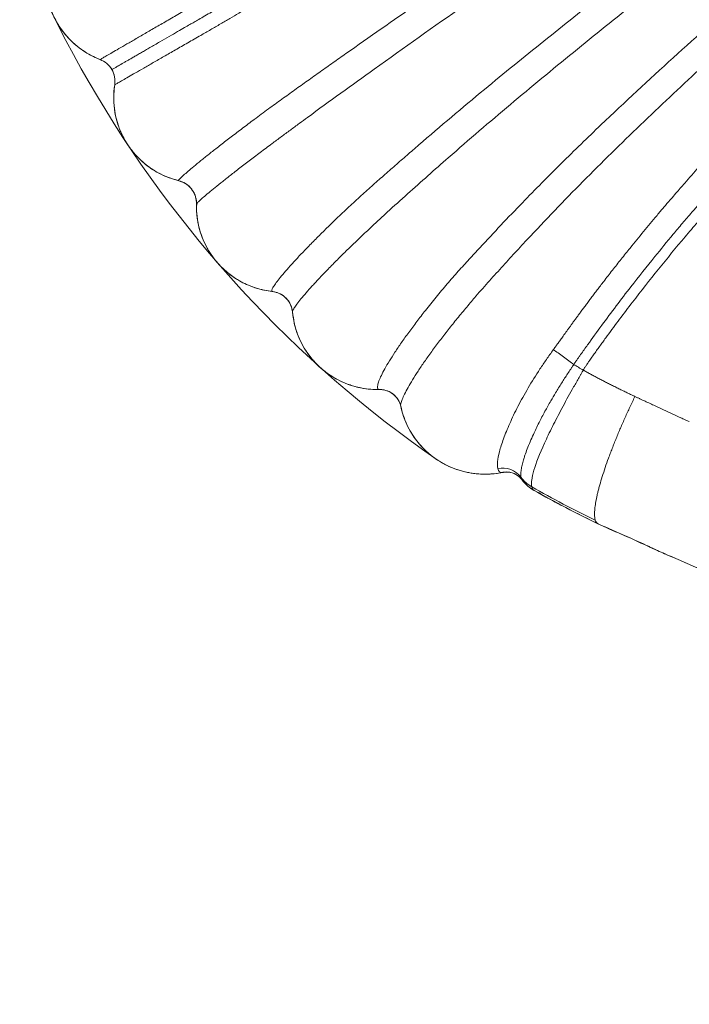
# Model space of a CAD drawing. Units: millimetres. Extents: x 150625 to 171885, y -7996 to 10818.
# Drawn here: x 156960 to 157241, y -350 to 64 of the extents above; entities that cross this region are included whole.
import ezdxf

# ---------------------------------------------------------------- set-up
doc = ezdxf.new("R2010")
doc.units = ezdxf.units.MM
doc.header["$LTSCALE"] = 30
doc.linetypes.add('ACAD_ISO03W100', pattern=[30, 12, -18])
for name, color, linetype, lineweight in [('InterSystem-description', 7, 'Continuous', 13), ('InterSystem-dimension', 7, 'Continuous', 5), ('InterSystem-drawing', 7, 'Continuous', 9)]:
    doc.layers.add(name, color=color, linetype=linetype, lineweight=lineweight)
doc.styles.add('arial', font='arial.ttf')
doc.dimstyles.new('IS_1-50(mm)', dxfattribs={"dimtxt": 100, "dimasz": 100, "dimexe": 10, "dimexo": 50, "dimgap": 10, "dimtad": 1, "dimdec": 0, "dimrnd": 10, "dimzin": 0, "dimtxsty": 'arial', "dimcen": 100, "dimclrd": 256, "dimclre": 256, "dimclrt": 256, "dimadec": 1, "dimazin": 0, "dimtfac": 1, "dimtdec": 0, "dimtmove": 0, "dimatfit": 3, "dimfxl": 1, "dimtolj": 1, "dimtzin": 0, "dimlwd": -1, "dimlwe": -1, "dimarcsym": 0})

# ---------------------------------------------------------------- blocks, each defined once
blk = doc.blocks.new('*D1')
at = {"layer": 'Defpoints', "color": 0, "transparency": 16777216}
for p in [(165508.59, 4023.42), (154989.11, 37.36), (165508.59, -2443.9)]:
    blk.add_point(p, dxfattribs=at)
at = {"layer": 'InterSystem-dimension', "transparency": 16777216}
for p, q in [((154989.11, 87.36), (154989.11, 4033.42)), ((165508.59, -2393.9), (165508.59, 4033.42)), ((155089.11, 4023.42), (165408.59, 4023.42))]:
    blk.add_line(p, q, dxfattribs=at)
for points in [[(155089.11, 4040.09), (155089.11, 4006.76), (154989.11, 4023.42)], [(165408.59, 4040.09), (165408.59, 4006.76), (165508.59, 4023.42)]]:
    blk.add_solid(points, dxfattribs=at)
at = {"layer": 'InterSystem-dimension', "transparency": 16777216, "insert": (160248.85, 4084.48), "char_height": 100, "attachment_point": 5, "style": 'arial'}
blk.add_mtext('\\A1;10520', dxfattribs=at)
blk = doc.blocks.new('*D2')
at = {"layer": 'Defpoints', "color": 0, "transparency": 16777216}
for p in [(161663.14, 3465.5), (154393.53, -4443.9), (163508.59, -4443.9)]:
    blk.add_point(p, dxfattribs=at)
at = {"layer": 'InterSystem-dimension', "transparency": 16777216}
for p, q in [((161613.14, 3465.5), (154383.53, 3465.5)), ((154393.53, 3365.5), (154393.53, -4343.9)), ((163458.59, -4443.9), (154383.53, -4443.9))]:
    blk.add_line(p, q, dxfattribs=at)
for points in [[(154376.86, 3365.5), (154410.19, 3365.5), (154393.53, 3465.5)], [(154376.86, -4343.9), (154410.19, -4343.9), (154393.53, -4443.9)]]:
    blk.add_solid(points, dxfattribs=at)
at = {"layer": 'InterSystem-dimension', "transparency": 16777216, "insert": (154332.47, -489.2), "char_height": 100, "attachment_point": 5, "rotation": 90, "style": 'arial'}
blk.add_mtext('\\A1;7910', dxfattribs=at)
blk = doc.blocks.new('*D3')
at = {"layer": 'Defpoints', "color": 0, "transparency": 16777216}
for p in [(156926.44, 234.73), (163683.03, -2014.97), (163683.03, -5060.38)]:
    blk.add_point(p, dxfattribs=at)
at = {"layer": 'InterSystem-dimension', "transparency": 16777216}
for p, q in [((156926.44, 184.73), (156926.44, -5070.38)), ((163683.03, -2064.97), (163683.03, -5070.38)), ((157026.44, -5060.38), (163583.03, -5060.38))]:
    blk.add_line(p, q, dxfattribs=at)
for points in [[(157026.44, -5043.71), (157026.44, -5077.05), (156926.44, -5060.38)], [(163583.03, -5043.71), (163583.03, -5077.05), (163683.03, -5060.38)]]:
    blk.add_solid(points, dxfattribs=at)
at = {"layer": 'InterSystem-dimension', "transparency": 16777216, "insert": (160304.74, -4999.32), "char_height": 100, "attachment_point": 5, "style": 'arial'}
blk.add_mtext('\\A1;6760', dxfattribs=at)

msp = doc.modelspace()

# ---------------------------------------------------------------- linework, layer by layer
at = {"layer": 'InterSystem-description', "linetype": 'ACAD_ISO03W100', "ltscale": 0.3}
msp.add_arc((156989.11, 37.36), 2000, 114.56897, 306.04721, dxfattribs=at)
at = {"layer": 'InterSystem-drawing', "linetype": 'Continuous', "lineweight": 15}
for p, q in [((157026.84, -3.84), (157026.8, -3.84)), ((157066.24, -50.44), (157066.18, -50.44)), ((157111.3, -91.68), (157111.22, -91.67)), ((157164.51, -126.51), (157162.96, -126.61)), ((157171.25, -129.85), (157170.65, -128.71))]:
    msp.add_line(p, q, dxfattribs=at)
at = {"layer": 'InterSystem-drawing'}
msp.add_arc((157414.99, 283.24), 491.76, 184.592, 235.4079, dxfattribs=at)
at = {"layer": 'InterSystem-drawing', "linetype": 'Continuous', "lineweight": 15}
msp.add_arc((157162.68, -134.76), 10.01, 37.1921, 100.6495, dxfattribs=at)
for points, knots in [([(157875.76, 551.69), (157868.73, 547.63), (157854.66, 539.53), (157833, 527.07), (157810.78, 514.3), (157788.05, 501.25), (157764.99, 488.02), (157741.63, 474.63), (157718.01, 461.09), (157694.03, 447.35), (157668.61, 432.8), (157641.74, 417.41), (157613.39, 401.18), (157584.73, 384.77), (157555.79, 368.22), (157526.59, 351.52), (157497.18, 334.71), (157467.58, 317.8), (157437.84, 300.81), (157407.93, 283.74), (157377.85, 266.56), (157347.73, 249.38), (157317.58, 232.18), (157287.42, 214.98), (157257.24, 197.78), (157227.06, 180.58), (157186.8, 157.63), (157136.46, 128.94), (157086.14, 100.22), (157054.66, 82.27), (157042.03, 75.04), (157038.05, 72.76), (157033.9, 70.4), (157029.29, 67.72), (157024.29, 64.83), (157019.11, 61.83), (157014.26, 59.02), (157009.81, 56.43), (157005.8, 54.11), (157002.3, 52.08), (156999.34, 50.36), (156996.97, 48.98), (156995.21, 47.95), (156994.13, 47.32), (156993.66, 47.05), (156993.75, 47.1), (156993.77, 47.11)], [0, 0, 0, 0, 0.028317, 0.056571, 0.084826, 0.113081, 0.141336, 0.169088, 0.19684, 0.224592, 0.252345, 0.283884, 0.315425, 0.346967, 0.378509, 0.41005, 0.441589, 0.473125, 0.504657, 0.536155, 0.567734, 0.599373, 0.63101, 0.662646, 0.69428, 0.725914, 0.757546, 0.820809, 0.884075, 0.91568, 0.919614, 0.923812, 0.928171, 0.932708, 0.93873, 0.94475, 0.950764, 0.956759, 0.962747, 0.968736, 0.974714, 0.980688, 0.98666, 0.992622, 0.998579, 1, 1, 1, 1]), ([(156998.73, 42.91), (156998.71, 42.9), (156998.65, 42.87), (156999.15, 43.15), (157000.18, 43.75), (157001.82, 44.7), (157003.63, 45.74), (157005.28, 46.69), (157006.55, 47.43), (157007.94, 48.23), (157009.44, 49.09), (157011.06, 50.03), (157012.79, 51.03), (157015.32, 52.49), (157018.6, 54.39), (157022.54, 56.66), (157026.03, 58.67), (157028.95, 60.36), (157031.26, 61.69), (157033.27, 62.85), (157035.34, 64.05), (157037.81, 65.48), (157040.73, 67.16), (157044.24, 69.19), (157048.39, 71.58), (157053.23, 74.38), (157058.66, 77.51), (157065.13, 81.24), (157071.63, 85), (157077.97, 88.66), (157083.51, 91.86), (157089.01, 95.04), (157094.5, 98.2), (157107.73, 105.84), (157128.48, 117.82), (157155.53, 133.44), (157180.95, 148.12), (157205.04, 162.02), (157229.12, 175.92), (157256.21, 191.56), (157286.43, 209.02), (157319.87, 228.32), (157349.91, 245.67), (157376.45, 260.99), (157398.44, 273.68), (157413.6, 282.44), (157421.88, 287.22), (157424.16, 288.54), (157426.45, 289.86), (157428.74, 291.18), (157431.03, 292.5), (157433.32, 293.82), (157439.26, 297.25), (157449.18, 302.98), (157463.4, 311.19), (157478.63, 319.98), (157494.85, 329.34), (157512.04, 339.27), (157530.2, 349.75), (157547.72, 359.87), (157564.47, 369.54), (157580.33, 378.7), (157596.71, 388.15), (157612.87, 397.48), (157628.77, 406.67), (157640.06, 413.18), (157647.32, 417.37), (157650.44, 419.17), (157653.57, 420.98), (157656.71, 422.8), (157659.87, 424.62), (157663.04, 426.45), (157666.23, 428.29), (157676.17, 434.03), (157692.78, 443.62), (157715.79, 456.91), (157733.89, 467.35), (157747.24, 475.06), (157756.74, 480.55), (157766.86, 486.39), (157777.48, 492.52), (157787.75, 498.45), (157799.2, 505.06), (157811.64, 512.24), (157824.85, 519.87), (157837.1, 526.94), (157848.41, 533.47), (157858.8, 539.47), (157868.31, 544.96), (157874.4, 548.48), (157877.32, 550.17)], [0, 0, 0, 0, 0.003303, 0.008529, 0.013907, 0.019437, 0.025113, 0.027594, 0.0301, 0.032633, 0.035198, 0.03779, 0.040406, 0.043054, 0.048699, 0.053585, 0.057693, 0.061029, 0.063562, 0.06543, 0.067628, 0.07032, 0.073366, 0.076898, 0.081387, 0.086463, 0.092182, 0.098525, 0.106857, 0.112706, 0.118527, 0.124321, 0.130087, 0.135826, 0.166096, 0.195573, 0.221224, 0.246345, 0.271647, 0.297271, 0.331936, 0.367175, 0.402986, 0.426934, 0.451126, 0.472559, 0.474977, 0.477398, 0.479822, 0.482248, 0.484676, 0.487107, 0.489539, 0.503564, 0.518709, 0.534963, 0.552325, 0.5708, 0.590386, 0.611083, 0.627776, 0.645128, 0.663139, 0.681809, 0.69878, 0.716261, 0.719755, 0.723268, 0.726802, 0.730355, 0.733928, 0.73752, 0.741133, 0.744765, 0.771446, 0.798125, 0.824804, 0.835286, 0.845767, 0.858895, 0.87192, 0.884515, 0.896678, 0.914461, 0.931234, 0.946998, 0.961751, 0.975498, 0.988247, 1, 1, 1, 1]), ([(157877.86, 548.05), (157870.83, 543.99), (157856.78, 535.86), (157835.16, 523.33), (157813, 510.47), (157790.33, 497.31), (157767.34, 483.95), (157744.06, 470.42), (157720.53, 456.73), (157696.64, 442.84), (157671.32, 428.1), (157644.56, 412.53), (157616.33, 396.09), (157587.79, 379.47), (157558.98, 362.68), (157529.93, 345.75), (157500.66, 328.68), (157471.22, 311.5), (157441.63, 294.24), (157411.89, 276.87), (157381.97, 259.41), (157352.03, 241.92), (157322.06, 224.41), (157292.09, 206.89), (157262.11, 189.35), (157232.12, 171.82), (157192.12, 148.43), (157142.1, 119.17), (157092.06, 89.95), (157060.78, 71.67), (157048.2, 64.34), (157044.24, 62.03), (157040.12, 59.62), (157035.49, 56.97), (157030.49, 54.09), (157025.3, 51.1), (157020.44, 48.31), (157015.98, 45.75), (157011.97, 43.44), (157008.45, 41.42), (157005.48, 39.72), (157003.11, 38.36), (157001.33, 37.34), (157000.25, 36.72), (156999.77, 36.45), (156999.87, 36.51), (156999.89, 36.52)], [0, 0, 0, 0, 0.028316, 0.056569, 0.084823, 0.113077, 0.141331, 0.169082, 0.196833, 0.224584, 0.252336, 0.283874, 0.315413, 0.346954, 0.378495, 0.410035, 0.441573, 0.473107, 0.504638, 0.536136, 0.567713, 0.599351, 0.630987, 0.662622, 0.694255, 0.725887, 0.757519, 0.820779, 0.884043, 0.915646, 0.919581, 0.923778, 0.928137, 0.932674, 0.938696, 0.944716, 0.95073, 0.956724, 0.962712, 0.9687, 0.974679, 0.980653, 0.986624, 0.992586, 0.998543, 1, 1, 1, 1]), ([(157026.8, -3.84), (157026.75, -3.85), (157026.56, -3.88), (157026.85, -3.46), (157027.67, -2.6), (157029.12, -1.26), (157031.13, 0.48), (157033.7, 2.63), (157036.79, 5.15), (157040.37, 8), (157044.37, 11.14), (157048.77, 14.53), (157053.49, 18.13), (157058.72, 22.06), (157064.26, 26.22), (157070.04, 30.34), (157075.49, 34.31), (157080.88, 38.13), (157086.26, 41.97), (157091.64, 45.79), (157105.11, 55.31), (157134.53, 75.86), (157178.34, 105.57), (157228.42, 138.78), (157268.98, 165.03), (157301.77, 185.9), (157326.69, 201.58), (157351.68, 217.13), (157376.73, 232.56), (157401.83, 247.83), (157426.95, 262.98), (157453.46, 278.85), (157481.41, 295.42), (157510.77, 312.66), (157540.02, 329.65), (157569.15, 346.36), (157598.11, 362.79), (157626.88, 378.89), (157655.42, 394.65), (157682.7, 409.55), (157708.65, 423.69), (157733.28, 437.13), (157757.46, 450.46), (157781.15, 463.72), (157804.13, 476.89), (157826.38, 489.95), (157847.89, 502.86), (157868.78, 515.65), (157882.28, 524.1), (157889.03, 528.33)], [0, 0, 0, 0, 0.002055, 0.008006, 0.013968, 0.019931, 0.025898, 0.031878, 0.03786, 0.043847, 0.04984, 0.055843, 0.061849, 0.067859, 0.074771, 0.081163, 0.087187, 0.093194, 0.0992, 0.105201, 0.111203, 0.144212, 0.203133, 0.255732, 0.308329, 0.335162, 0.361996, 0.388827, 0.415658, 0.442494, 0.46924, 0.495953, 0.527461, 0.558974, 0.59049, 0.622007, 0.653524, 0.685041, 0.716557, 0.748064, 0.776288, 0.804503, 0.832713, 0.860919, 0.889121, 0.916823, 0.944526, 0.972231, 1, 1, 1, 1]), ([(157891.08, 524.41), (157884.2, 520.09), (157870.46, 511.46), (157849.2, 498.35), (157827.3, 485.1), (157804.79, 471.76), (157781.81, 458.46), (157758.44, 445.2), (157734.74, 431.95), (157710.63, 418.58), (157685.07, 404.43), (157658.08, 389.44), (157629.68, 373.49), (157601.07, 357.19), (157572.28, 340.55), (157543.33, 323.61), (157514.26, 306.39), (157485.09, 288.92), (157455.86, 271.21), (157426.56, 253.28), (157397.17, 235.13), (157367.85, 216.78), (157338.62, 198.23), (157309.5, 179.5), (157280.49, 160.58), (157251.58, 141.48), (157219.6, 120.05), (157184.59, 96.19), (157146.6, 69.88), (157116.73, 48.73), (157094.89, 32.94), (157084.37, 25.31), (157077.32, 20.12), (157073.62, 17.38), (157069.78, 14.55), (157065.52, 11.38), (157060.95, 7.96), (157056.24, 4.39), (157051.86, 1.03), (157047.86, -2.08), (157044.29, -4.9), (157041.21, -7.39), (157038.65, -9.51), (157036.63, -11.24), (157035.21, -12.54), (157034.36, -13.41), (157034.28, -13.62), (157034.24, -13.72)], [0, 0, 0, 0, 0.028396, 0.056729, 0.085068, 0.113409, 0.141752, 0.169584, 0.197412, 0.225236, 0.253057, 0.284666, 0.31627, 0.347872, 0.379473, 0.411074, 0.442674, 0.474271, 0.505862, 0.537421, 0.569058, 0.600754, 0.632444, 0.664132, 0.695819, 0.727502, 0.759185, 0.801424, 0.843659, 0.88587, 0.9017, 0.91751, 0.921453, 0.925715, 0.930122, 0.934655, 0.940688, 0.946711, 0.952721, 0.958724, 0.964721, 0.970715, 0.976704, 0.982689, 0.988674, 0.994651, 1, 1, 1, 1]), ([(157066.18, -50.44), (157066.08, -50.44), (157065.77, -50.46), (157065.8, -49.94), (157066.27, -48.9), (157067.32, -47.32), (157068.88, -45.26), (157070.95, -42.74), (157073.52, -39.8), (157076.54, -36.49), (157079.98, -32.87), (157083.79, -28.96), (157087.91, -24.85), (157092.52, -20.36), (157097.47, -15.61), (157102.76, -10.82), (157107.8, -6.2), (157112.82, -1.82), (157117.76, 2.54), (157122.71, 6.85), (157135.11, 17.61), (157154.17, 33.75), (157180.19, 54.88), (157212.05, 80.11), (157251, 109.91), (157289.81, 138.27), (157321.37, 160.6), (157345.45, 177.25), (157369.69, 193.66), (157394.08, 209.81), (157418.59, 225.69), (157443.19, 241.34), (157469.22, 257.63), (157496.73, 274.55), (157525.71, 292), (157554.67, 309.06), (157583.58, 325.7), (157612.42, 341.88), (157641.13, 357.58), (157669.71, 372.76), (157697.07, 386.96), (157723.11, 400.41), (157747.8, 413.2), (157771.99, 426), (157795.62, 438.88), (157818.43, 451.9), (157840.4, 465.05), (157861.54, 478.28), (157881.97, 491.56), (157895.12, 500.46), (157901.7, 504.91)], [0, 0, 0, 0, 0.002725, 0.008683, 0.014646, 0.020614, 0.026593, 0.032587, 0.038571, 0.044563, 0.050561, 0.056555, 0.062546, 0.068539, 0.075403, 0.081919, 0.088115, 0.094183, 0.10018, 0.106182, 0.112184, 0.145204, 0.174665, 0.204115, 0.25669, 0.309258, 0.336074, 0.362892, 0.389704, 0.416516, 0.443318, 0.47004, 0.496729, 0.528202, 0.559682, 0.591163, 0.622645, 0.654127, 0.685607, 0.717085, 0.748548, 0.776727, 0.804894, 0.833049, 0.861197, 0.889338, 0.916983, 0.944628, 0.972281, 1, 1, 1, 1]), ([(157903.58, 500.86), (157896.88, 496.31), (157883.49, 487.22), (157862.66, 473.61), (157841.12, 460.05), (157818.86, 446.61), (157796.02, 433.47), (157772.68, 420.59), (157748.96, 407.87), (157724.78, 395.14), (157699.15, 381.68), (157672.09, 367.39), (157643.69, 352.04), (157615.16, 336.15), (157586.53, 319.78), (157557.84, 302.95), (157529.1, 285.68), (157500.35, 268.01), (157472.62, 250.6), (157445.91, 233.51), (157420.18, 216.76), (157394.56, 199.75), (157369.12, 182.43), (157341.23, 163.02), (157311.02, 141.39), (157278.55, 117.44), (157248.04, 94.18), (157219.41, 71.72), (157192.61, 50.16), (157166.09, 28.26), (157145.8, 10.83), (157131.47, -1.8), (157122.93, -9.45), (157115.75, -15.87), (157109.96, -21.26), (157105.4, -25.51), (157100.86, -29.84), (157096.48, -34.09), (157092.38, -38.17), (157088.6, -42.03), (157085.19, -45.62), (157082.19, -48.89), (157079.63, -51.79), (157077.57, -54.28), (157076.01, -56.31), (157075.01, -57.83), (157074.54, -58.76), (157074.61, -58.98), (157074.63, -59.06)], [0, 0, 0, 0, 0.028481, 0.056901, 0.085331, 0.113763, 0.142199, 0.170118, 0.198029, 0.225929, 0.253821, 0.285502, 0.317169, 0.348834, 0.3805, 0.412165, 0.443827, 0.475487, 0.507142, 0.535477, 0.563857, 0.592309, 0.620759, 0.649208, 0.686457, 0.723699, 0.76094, 0.792669, 0.824397, 0.856115, 0.887806, 0.898369, 0.908933, 0.919529, 0.924971, 0.930853, 0.936887, 0.942921, 0.948942, 0.954957, 0.960973, 0.96699, 0.973004, 0.979024, 0.985053, 0.991056, 0.997064, 1, 1, 1, 1]), ([(157111.22, -91.67), (157111.03, -91.68), (157110.54, -91.71), (157110.24, -91.11), (157110.3, -89.93), (157110.83, -88.19), (157111.84, -85.9), (157113.31, -83.08), (157115.23, -79.8), (157117.57, -76.11), (157120.3, -72.07), (157123.38, -67.75), (157126.76, -63.2), (157130.62, -58.22), (157134.87, -52.9), (157139.57, -47.38), (157144.14, -42.03), (157148.81, -37), (157157.68, -27.3), (157170.52, -13.76), (157187.51, 3.46), (157208.57, 23.85), (157234.46, 47.97), (157264.7, 74.75), (157294.76, 100.15), (157324.57, 124.2), (157354.84, 147.63), (157383.41, 168.76), (157410.08, 187.79), (157434.78, 204.81), (157459.61, 221.47), (157484.67, 237.84), (157509.96, 253.94), (157535.47, 269.74), (157561.04, 285.11), (157586.64, 300.03), (157612.1, 314.39), (157637.39, 328.16), (157662.48, 341.34), (157687.5, 353.98), (157712.51, 366.24), (157737.37, 378.33), (157761.98, 390.38), (157786.06, 402.53), (157809.49, 414.92), (157832.04, 427.7), (157853.64, 440.86), (157874.34, 454.3), (157894.27, 467.98), (157907.03, 477.29), (157913.43, 481.94)], [0, 0, 0, 0, 0.003673, 0.009628, 0.015584, 0.021574, 0.027544, 0.033542, 0.039533, 0.045518, 0.051508, 0.057483, 0.063448, 0.06941, 0.076356, 0.083057, 0.089653, 0.095894, 0.102006, 0.12603, 0.147484, 0.16892, 0.207154, 0.245385, 0.280754, 0.316125, 0.351488, 0.386842, 0.414622, 0.442375, 0.470051, 0.497697, 0.525855, 0.554019, 0.582185, 0.610353, 0.63852, 0.666183, 0.693844, 0.721499, 0.749137, 0.77726, 0.805367, 0.833456, 0.861533, 0.8896, 0.917176, 0.944752, 0.972341, 1, 1, 1, 1]), ([(157915.14, 477.74), (157909.71, 473.77), (157898.87, 465.84), (157882.09, 454.15), (157864.78, 442.54), (157846.89, 431.21), (157828.46, 420.08), (157808.32, 408.68), (157786.45, 396.98), (157762.82, 384.9), (157738.72, 372.91), (157714.12, 360.73), (157689.11, 348.24), (157663.81, 335.22), (157638.46, 321.63), (157613.08, 307.51), (157587.84, 292.97), (157562.77, 278.04), (157537.89, 262.76), (157513.08, 247.07), (157488.2, 230.89), (157463.25, 214.24), (157438.25, 197.1), (157413.42, 179.59), (157388.86, 161.62), (157362.07, 141.39), (157333.23, 118.65), (157302.45, 93.31), (157273.77, 68.52), (157247.09, 44.42), (157222.32, 21.15), (157198.03, -2.61), (157180.35, -20.95), (157168.81, -33.4), (157163.09, -39.66), (157157.37, -46.01), (157152.22, -51.78), (157147.75, -57.13), (157143.8, -61.86), (157139.99, -66.64), (157136.37, -71.31), (157133.03, -75.8), (157129.99, -80.07), (157127.29, -84.06), (157124.98, -87.71), (157123.07, -90.96), (157121.61, -93.75), (157120.59, -96.03), (157120.11, -97.69), (157119.96, -98.6), (157120.1, -98.81), (157120.1, -98.81)], [0, 0, 0, 0, 0.023824, 0.047593, 0.071366, 0.095143, 0.118926, 0.14271, 0.170727, 0.198732, 0.22672, 0.254693, 0.283155, 0.3116, 0.340039, 0.368479, 0.396919, 0.424851, 0.45278, 0.480705, 0.508625, 0.537032, 0.565475, 0.593982, 0.622503, 0.651019, 0.688351, 0.725674, 0.762996, 0.794786, 0.826576, 0.858352, 0.890084, 0.898016, 0.905946, 0.913887, 0.921961, 0.927626, 0.933563, 0.939575, 0.945581, 0.951584, 0.957594, 0.963612, 0.969639, 0.975688, 0.981743, 0.9878, 0.993845, 0.999885, 1, 1, 1, 1]), ([(157184.2, -75.02), (157184.21, -75.01), (157184.25, -74.96), (157184.32, -74.86), (157184.43, -74.7), (157184.59, -74.49), (157184.78, -74.23), (157185.01, -73.91), (157185.28, -73.53), (157185.57, -73.12), (157185.91, -72.67), (157186.29, -72.15), (157186.73, -71.53), (157187.23, -70.83), (157187.77, -70.05), (157188.37, -69.22), (157189, -68.33), (157189.68, -67.38), (157190.41, -66.38), (157191.18, -65.31), (157191.99, -64.19), (157192.85, -63), (157193.76, -61.76), (157194.71, -60.47), (157195.71, -59.11), (157196.75, -57.7), (157197.84, -56.23), (157198.98, -54.7), (157200.17, -53.12), (157201.41, -51.48), (157202.69, -49.79), (157204.03, -48.04), (157206.14, -45.29), (157209.04, -41.55), (157212.73, -36.88), (157217.07, -31.45), (157222.08, -25.3), (157226.37, -20.16), (157229.24, -16.76), (157230.63, -15.12), (157232.08, -13.42), (157233.77, -11.46), (157236.26, -8.58), (157240.16, -4.1), (157245.32, 1.77), (157250.15, 7.19), (157254.15, 11.6), (157258.16, 15.99), (157263.45, 21.7), (157268.26, 26.82), (157272.35, 31.14), (157276.68, 35.69), (157282.12, 41.32), (157290.45, 49.79), (157298.37, 57.66), (157306.88, 65.96), (157315.42, 74.19), (157324.41, 82.65), (157333.77, 91.25), (157340.41, 97.26), (157348.69, 104.64), (157356.81, 111.77), (157368.01, 121.41), (157376.53, 128.58), (157385.55, 136.03), (157394.75, 143.53), (157404.98, 151.68), (157414.64, 159.23), (157421.03, 164.15), (157428.1, 169.54), (157436.27, 175.68), (157444.08, 181.44), (157451.25, 186.68), (157456.18, 190.22), (157461, 193.65), (157468.24, 198.77), (157475.26, 203.69), (157482.53, 208.74), (157486.46, 211.45), (157490.34, 214.12), (157501.9, 222.03), (157519.94, 234.11), (157543.91, 249.52), (157564.26, 262.17), (157580.95, 272.25), (157593.97, 279.91), (157603.29, 285.28), (157608.89, 288.47), (157611.39, 289.88), (157612.01, 290.24)], [0, 0, 0, 0, 0.000102, 0.000323, 0.000661, 0.001116, 0.001688, 0.002378, 0.003189, 0.0041, 0.005037, 0.006145, 0.007494, 0.00902, 0.010681, 0.012467, 0.014381, 0.016425, 0.018597, 0.0209, 0.023331, 0.025891, 0.028581, 0.031399, 0.034347, 0.037423, 0.040628, 0.043962, 0.047425, 0.051017, 0.054739, 0.058589, 0.062568, 0.072997, 0.083425, 0.09385, 0.109485, 0.125113, 0.129023, 0.132927, 0.136394, 0.140741, 0.146558, 0.156369, 0.171985, 0.18763, 0.19452, 0.203265, 0.218905, 0.235418, 0.240214, 0.250169, 0.268477, 0.28137, 0.31263, 0.327237, 0.343844, 0.375054, 0.392183, 0.410729, 0.422203, 0.450577, 0.467568, 0.499998, 0.509233, 0.529179, 0.562511, 0.57813, 0.593744, 0.605032, 0.624967, 0.647605, 0.656188, 0.671797, 0.679603, 0.687408, 0.718637, 0.724929, 0.734257, 0.74391, 0.749884, 0.808575, 0.85937, 0.902305, 0.937436, 0.964776, 0.984323, 0.996068, 1, 1, 1, 1]), ([(157192.8, -81.23), (157193.04, -80.87), (157193.51, -80.17), (157194.23, -79.13), (157194.95, -78.09), (157196.41, -76.02), (157199.59, -71.54), (157206.54, -61.96), (157215.92, -49.56), (157226, -36.85), (157233.29, -27.99), (157238.5, -21.8), (157243.32, -16.15), (157247.95, -10.8), (157252.4, -5.73), (157255.72, -2), (157259.42, 2.14), (157263.94, 7.14), (157269.69, 13.41), (157276.25, 20.45), (157282.05, 26.58), (157286.72, 31.45), (157291.41, 36.3), (157297.66, 42.67), (157305.5, 50.5), (157313.75, 58.6), (157321.37, 65.95), (157328.35, 72.58), (157334.09, 77.95), (157340.46, 83.83), (157347.94, 90.63), (157357.15, 98.87), (157367.84, 108.22), (157377.72, 116.67), (157386.62, 124.12), (157393.58, 129.87), (157402.71, 137.31), (157414.86, 147.01), (157428.82, 157.84), (157439.39, 165.83), (157445.82, 170.61), (157449.36, 173.24), (157452.92, 175.85), (157456.48, 178.46), (157460.06, 181.05), (157464.84, 184.5), (157470.67, 188.66), (157477.86, 193.76), (157485.06, 198.81), (157492.43, 203.92), (157501.19, 209.93), (157513.24, 218.09), (157532.58, 230.92), (157557.78, 247.03), (157582.25, 261.94), (157599.45, 272.03), (157608.07, 276.99), (157612.39, 279.45), (157614.55, 280.67), (157615.64, 281.28), (157616.18, 281.59), (157616.45, 281.74), (157616.6, 281.83), (157616.68, 281.87), (157616.72, 281.89)], [0, 0, 0, 0, 0.002308, 0.004476, 0.006714, 0.008951, 0.017901, 0.035798, 0.071589, 0.100193, 0.121631, 0.132348, 0.143064, 0.160924, 0.169854, 0.178784, 0.187348, 0.199262, 0.214514, 0.232394, 0.250262, 0.259203, 0.268144, 0.286026, 0.306458, 0.326896, 0.347302, 0.362598, 0.377928, 0.388977, 0.408561, 0.431541, 0.454525, 0.483903, 0.500496, 0.516148, 0.531776, 0.563048, 0.598661, 0.625585, 0.633419, 0.641223, 0.649001, 0.656863, 0.664684, 0.672506, 0.688152, 0.702777, 0.719419, 0.735045, 0.75063, 0.77617, 0.812949, 0.875212, 0.937525, 0.968736, 0.984361, 0.992178, 0.996089, 0.998044, 0.999022, 0.999511, 0.999756, 1, 1, 1, 1]), ([(157196.8, -83.59), (157196.89, -83.44), (157197.07, -83.13), (157197.35, -82.67), (157197.65, -82.19), (157198.04, -81.58), (157198.55, -80.81), (157199.38, -79.59), (157200.24, -78.38), (157201.09, -77.18), (157201.95, -75.99), (157203.02, -74.49), (157204.31, -72.7), (157205.6, -70.92), (157208.18, -67.38), (157212.12, -62.06), (157219.23, -52.68), (157228.34, -41.1), (157237.55, -29.91), (157244.97, -21.16), (157250.6, -14.64), (157256.54, -7.87), (157262.5, -1.22), (157268.56, 5.45), (157274.27, 11.63), (157280.38, 18.16), (157286.39, 24.49), (157292.69, 31.02), (157298.79, 37.25), (157305.05, 43.54), (157313.31, 51.7), (157323.9, 61.94), (157340.99, 78), (157362.94, 97.75), (157385.4, 116.83), (157403.73, 131.78), (157417.62, 142.81), (157431.38, 153.44), (157441.71, 161.21), (157448.63, 166.33), (157452.16, 168.93), (157455.7, 171.52), (157459.41, 174.23), (157462.95, 176.83), (157466.63, 179.51), (157470.01, 181.96), (157474.92, 185.49), (157480.75, 189.62), (157487.93, 194.64), (157494.96, 199.49), (157504.58, 206.04), (157514.22, 212.51), (157522.64, 218.07), (157527.47, 221.24), (157534.76, 226), (157545.71, 233.04), (157557.08, 240.2), (157565.22, 245.24), (157570.18, 248.29), (157575.13, 251.31), (157580.07, 254.3), (157584.99, 257.25), (157589.89, 260.16), (157594.77, 263.04), (157599.64, 265.89), (157604.49, 268.7), (157609.32, 271.48), (157614.14, 274.23), (157617.34, 276.03), (157618.94, 276.93)], [0, 0, 0, 0, 0.000937, 0.0019, 0.002892, 0.00391, 0.00578, 0.00782, 0.011732, 0.013688, 0.015644, 0.019552, 0.023462, 0.027375, 0.031289, 0.046749, 0.062576, 0.093938, 0.12514, 0.139725, 0.155009, 0.170994, 0.18768, 0.202564, 0.218953, 0.232526, 0.250224, 0.2654, 0.280874, 0.296647, 0.312718, 0.342729, 0.375175, 0.437706, 0.500187, 0.532352, 0.563908, 0.59485, 0.625171, 0.632982, 0.640792, 0.648602, 0.656413, 0.66534, 0.672035, 0.680709, 0.687658, 0.704384, 0.718929, 0.734572, 0.750213, 0.781468, 0.797082, 0.804597, 0.812689, 0.844164, 0.875079, 0.885724, 0.896328, 0.906889, 0.917407, 0.927883, 0.938315, 0.948705, 0.959051, 0.969353, 0.979613, 0.989828, 1, 1, 1, 1]), ([(156993.78, 47.12), (156992.81, 47.49), (156990.55, 48.37), (156987.34, 50.23), (156984.26, 52.43), (156981.51, 54.86), (156979.18, 57.37), (156977.27, 59.88), (156975.67, 62.36), (156974.13, 65.23), (156972.61, 68.93), (156971.46, 73.08), (156970.82, 77.51), (156970.71, 82.03), (156971.13, 86.49), (156971.93, 89.33), (156972.28, 90.59)], [0, 0, 0, 0, 0.058007, 0.136594, 0.207471, 0.270568, 0.342275, 0.39965, 0.447593, 0.507877, 0.582949, 0.672662, 0.749428, 0.834015, 0.926306, 1, 1, 1, 1]), ([(156998.7, 42.84), (156998.02, 43.78), (156996.72, 45.62), (156994.7, 46.6), (156993.72, 47.08)], [0, 0, 0, 0, 0.5145777, 1, 1, 1, 1]), ([(156999.84, 36.49), (156999.91, 37.58), (157000.07, 39.82), (156999.13, 41.86), (156998.65, 42.92)], [0, 0, 0, 0, 0.485422, 1, 1, 1, 1]), ([(157026.79, -3.85), (157025.76, -3.59), (157023.37, -3), (157019.92, -1.54), (157016.58, 0.26), (157013.55, 2.33), (157010.92, 4.53), (157008.71, 6.78), (157006.82, 9.05), (157004.93, 11.7), (157002.96, 15.18), (157001.31, 19.14), (157000.11, 23.45), (156999.45, 27.92), (156999.29, 32.37), (156999.73, 35.25), (156999.91, 36.51)], [0, 0, 0, 0, 0.059936, 0.138562, 0.209555, 0.272779, 0.344724, 0.402236, 0.450161, 0.510279, 0.585151, 0.674578, 0.751183, 0.835736, 0.928093, 1, 1, 1, 1]), ([(157034.22, -13.78), (157034.15, -12.69), (157034.01, -10.46), (157032.38, -7.41), (157029.89, -5), (157027.79, -4.26), (157026.77, -3.9)], [0, 0, 0, 0, 0.2431023, 0.5000229, 0.756929, 1, 1, 1, 1]), ([(157034.24, -13.72), (157034.23, -13.74), (157034.21, -13.77), (157034.23, -13.77), (157034.24, -13.77)], [0, 0, 0, 0, 0.674926, 1, 1, 1, 1]), ([(157066.18, -50.45), (157065.06, -50.32), (157062.55, -50.02), (157058.89, -49), (157055.36, -47.63), (157052.09, -45.96), (157049.21, -44.11), (157046.74, -42.15), (157044.58, -40.15), (157042.39, -37.77), (157040.01, -34.58), (157037.88, -30.88), (157036.15, -26.78), (157034.93, -22.44), (157034.2, -18.01), (157034.26, -15.05), (157034.29, -13.72)], [0, 0, 0, 0, 0.062971, 0.141203, 0.211966, 0.27504, 0.346807, 0.404093, 0.451674, 0.511215, 0.585308, 0.673833, 0.749739, 0.833637, 0.925444, 1, 1, 1, 1]), ([(157074.56, -59.12), (157074.37, -58.09), (157073.97, -55.99), (157072.01, -53.2), (157069.27, -51.17), (157067.2, -50.72), (157066.18, -50.5)], [0, 0, 0, 0, 0.2447942, 0.5001226, 0.7553923, 1, 1, 1, 1]), ([(157111.22, -91.7), (157109.99, -91.71), (157107.51, -91.72), (157104.07, -91.24), (157101.14, -90.59), (157098.07, -89.65), (157094.64, -88.25), (157091.1, -86.27), (157087.83, -83.94), (157084.65, -81.12), (157081.61, -77.61), (157078.93, -73.52), (157076.79, -69.01), (157075.19, -64.11), (157074.81, -60.68), (157074.63, -59.06)], [0, 0, 0, 0, 0.068031, 0.137772, 0.193255, 0.235357, 0.315851, 0.398259, 0.459819, 0.538066, 0.63323, 0.715816, 0.807871, 0.909437, 1, 1, 1, 1]), ([(157160.83, -124.92), (157160.5, -123.46), (157160.74, -121.09), (157162.01, -116.23), (157162.58, -114.43), (157164.01, -110.48), (157164.88, -108.33), (157166.91, -103.74), (157168.06, -101.34), (157170.63, -96.36), (157172.07, -93.74), (157175.17, -88.45), (157176.84, -85.76), (157179.04, -82.43), (157179.48, -81.78), (157180.37, -80.46), (157180.84, -79.78), (157182.25, -77.74), (157183.21, -76.39), (157184.2, -75.02)], [0, 0, 0, 0, 0.25, 0.25, 0.375, 0.375, 0.5, 0.5, 0.625, 0.625, 0.75, 0.75, 0.875, 0.875, 0.90625, 0.90625, 0.9375, 0.9375, 1, 1, 1, 1]), ([(157192.8, -81.23), (157192.19, -80.75), (157191.5, -80.22), (157190.04, -79.12), (157189.27, -78.54), (157187.71, -77.42), (157186.94, -76.88), (157185.48, -75.87), (157184.8, -75.42), (157184.2, -75.02)], [0, 0, 0, 0, 0.25, 0.25, 0.5, 0.5, 0.75, 0.75, 1, 1, 1, 1]), ([(157170.65, -128.71), (157170.64, -128.66), (157170.62, -128.55), (157170.6, -128.39), (157170.57, -128.22), (157170.56, -128.04), (157170.55, -127.86), (157170.54, -127.67), (157170.53, -127.38), (157170.55, -126.82), (157170.64, -125.74), (157170.93, -124.08), (157171.37, -122.33), (157171.84, -120.76), (157172.37, -119.1), (157173.22, -116.74), (157174.41, -113.79), (157176.03, -110.12), (157178.08, -105.85), (157180.57, -101.09), (157182.94, -96.86), (157185.3, -92.87), (157187.66, -89.05), (157189.8, -85.74), (157191.29, -83.49), (157192.04, -82.36), (157192.42, -81.8), (157192.61, -81.52), (157192.72, -81.35), (157192.77, -81.27), (157192.8, -81.23)], [0, 0, 0, 0, 0.008994, 0.017964, 0.026929, 0.035888, 0.04484, 0.053787, 0.06273, 0.084891, 0.125148, 0.188782, 0.250512, 0.275772, 0.312807, 0.375003, 0.439115, 0.50029, 0.593321, 0.676242, 0.749995, 0.807173, 0.874676, 0.937182, 0.968543, 0.984259, 0.992126, 0.996062, 0.998031, 1, 1, 1, 1]), ([(157196.8, -83.59), (157196.11, -83.19), (157195.43, -82.79), (157194.09, -82), (157193.43, -81.61), (157192.8, -81.23)], [0, 0, 0, 0, 0.5, 0.5, 1, 1, 1, 1]), ([(157196.8, -83.59), (157196.76, -83.65), (157196.7, -83.76), (157196.6, -83.93), (157196.46, -84.19), (157196.12, -84.78), (157195.83, -85.28), (157195.25, -86.3), (157194.86, -86.97), (157193.71, -88.99), (157192.95, -90.33), (157190.68, -94.37), (157189.19, -97.07), (157186.39, -102.32), (157185.08, -104.85), (157182.64, -109.73), (157181.51, -112.09), (157178.46, -118.78), (157176.96, -122.57), (157175.57, -127.29), (157175.27, -128.65), (157175.05, -130.39), (157175.02, -130.92), (157175.03, -131.64), (157175.04, -131.86), (157175.07, -132.18), (157175.08, -132.29), (157175.11, -132.43), (157175.12, -132.48), (157175.13, -132.56), (157175.14, -132.58), (157175.15, -132.63), (157175.15, -132.66), (157175.16, -132.67)], [0, 0, 0, 0, 0.003906, 0.003906, 0.007812, 0.015625, 0.03125, 0.03125, 0.0625, 0.0625, 0.125, 0.125, 0.25, 0.25, 0.375, 0.375, 0.5, 0.5, 0.75, 0.75, 0.875, 0.875, 0.9375, 0.9375, 0.96875, 0.96875, 0.984375, 0.984375, 0.992188, 0.992188, 0.996094, 0.996094, 1, 1, 1, 1]), ([(157218.52, -94.67), (157217.9, -94.38), (157216.68, -93.8), (157214.86, -92.92), (157213.07, -92.05), (157211.31, -91.18), (157209.58, -90.32), (157207.88, -89.46), (157206.21, -88.6), (157204.57, -87.75), (157202.96, -86.91), (157201.38, -86.07), (157199.83, -85.24), (157198.3, -84.42), (157197.3, -83.87), (157196.8, -83.59)], [0, 0, 0, 0, 0.084054, 0.16692, 0.248599, 0.32909, 0.408393, 0.486507, 0.563432, 0.639168, 0.713714, 0.787071, 0.859238, 0.930214, 1, 1, 1, 1]), ([(157120.1, -98.82), (157119.89, -98.08), (157119.43, -96.51), (157117.94, -94.53), (157116.25, -93.17), (157114.7, -92.35), (157112.98, -91.82), (157111.83, -91.76), (157111.25, -91.74)], [0, 0, 0, 0, 0.208024, 0.447348, 0.578167, 0.714893, 0.856051, 1, 1, 1, 1]), ([(157201.85, -146.7), (157201.85, -146.7), (157201.83, -146.65), (157201.79, -146.49), (157201.72, -146.21), (157201.63, -145.73), (157201.53, -144.78), (157201.53, -143.18), (157201.75, -140.87), (157202.12, -138.65), (157202.53, -136.71), (157202.88, -135.17), (157203.28, -133.57), (157203.89, -131.34), (157204.41, -129.57), (157205.17, -127.14), (157205.99, -124.62), (157207.15, -121.33), (157208.16, -118.61), (157208.95, -116.53), (157209.78, -114.42), (157210.64, -112.28), (157211.53, -110.12), (157212.76, -107.22), (157214.37, -103.54), (157216.06, -99.85), (157217.45, -96.89), (157218.16, -95.41), (157218.52, -94.67)], [-0.0000001, -0.0000001, -0.0000001, -0.0000001, 0.000012, 0.0039386, 0.0117916, 0.0196446, 0.0353507, 0.0667628, 0.0981749, 0.129587, 0.1452931, 0.1609991, 0.1767052, 0.1924113, 0.2238234, 0.2238234, 0.2552355, 0.2866476, 0.3023537, 0.3180597, 0.3337658, 0.3494718, 0.3651779, 0.3808839, 0.4122961, 0.4437082, 0.4594142, 0.4751203, 0.4751203, 0.4751203, 0.4751203]), ([(157227.02, -98.63), (157226.31, -98.3), (157224.89, -97.64), (157222.77, -96.65), (157221, -95.83), (157219.58, -95.17), (157218.87, -94.84), (157218.52, -94.67)], [0, 0, 0, 0, 0.250343, 0.499993, 0.749998, 0.874992, 1, 1, 1, 1]), ([(157163.04, -126.57), (157161.83, -126.79), (157159.45, -127.22), (157156.06, -127.39), (157153.13, -127.3), (157150.73, -127.05), (157148.63, -126.72), (157145.91, -126.12), (157142.38, -125.02), (157138.27, -123.15), (157134.5, -120.82), (157131.29, -118.25), (157128.54, -115.52), (157126.26, -112.71), (157124.27, -109.7), (157122.53, -106.37), (157121.04, -102.7), (157120.43, -100.07), (157120.13, -98.8)], [0, 0, 0, 0, 0.064743, 0.127744, 0.180147, 0.221375, 0.256136, 0.292267, 0.368849, 0.450813, 0.529698, 0.601979, 0.667542, 0.733583, 0.791813, 0.85767, 0.931167, 1, 1, 1, 1]), ([(157241.37, -105.25), (157241.03, -105.09), (157240.43, -104.82), (157239.23, -104.27), (157237.18, -103.33), (157234.17, -101.95), (157230.59, -100.29), (157228.2, -99.18), (157227.02, -98.63)], [0, 0, 0, 0, 0.071429, 0.125, 0.25, 0.500002, 0.753632, 1, 1, 1, 1]), ([(157171.21, -129.93), (157170.81, -129.43), (157170, -128.43), (157168.29, -127.28), (157166.37, -126.53), (157165.12, -126.46), (157164.49, -126.42)], [0, 0, 0, 0, 0.245877, 0.4959779, 0.7481418, 1, 1, 1, 1]), ([(157175.99, -134.13), (157175.09, -133.55), (157173.27, -132.39), (157171.88, -130.72), (157171.18, -129.88)], [0, 0, 0, 0, 0.495116, 1, 1, 1, 1]), ([(157176, -134.12), (157175.96, -134.1), (157175.74, -133.96), (157175.42, -133.55), (157175.24, -132.96), (157175.16, -132.67)], [0, 0, 0, 0, 0.082153, 0.548437, 1, 1, 1, 1]), ([(157176.31, -134.28), (157176.24, -134.26), (157176.13, -134.22), (157176.04, -134.15), (157176, -134.12)], [0, 0, 0, 0, 0.59559, 1, 1, 1, 1]), ([(157203.19, -148.28), (157196.68, -145.11), (157187.61, -140.69), (157178.85, -135.62), (157176.36, -134.18)], [0, 0, 0, 0, 0.716564, 1, 1, 1, 1]), ([(157203.01, -148.1), (157202.86, -148.06), (157202.31, -147.92), (157202.04, -147.21), (157201.85, -146.7)], [0, 0, 0, 0, 0.277754, 1, 1, 1, 1]), ([(157410.3, -208.05), (157409.68, -208.29), (157408.23, -208.83), (157406.12, -209.52), (157404.16, -210.11), (157402.58, -210.54), (157401.22, -210.88), (157399.9, -211.19), (157398.59, -211.46), (157396.83, -211.8), (157394.54, -212.18), (157391.53, -212.57), (157388.28, -212.86), (157384.83, -213.03), (157381.55, -213.06), (157378.57, -212.99), (157376.02, -212.86), (157373.76, -212.69), (157369.98, -212.33), (157364.95, -211.63), (157358.47, -210.39), (157352.12, -208.89), (157345.42, -207.03), (157339.78, -205.27), (157335.46, -203.82), (157332.46, -202.79), (157329.36, -201.69), (157326.15, -200.52), (157322.98, -199.33), (157320.04, -198.21), (157317.62, -197.28), (157315.8, -196.57), (157314.49, -196.05), (157313.29, -195.57), (157311.85, -195), (157309.89, -194.22), (157307.21, -193.14), (157303.74, -191.73), (157299.37, -189.93), (157294.17, -187.78), (157288.09, -185.23), (157281.07, -182.27), (157273.49, -179.05), (157265.42, -175.61), (157256.93, -171.99), (157247.63, -168), (157237.53, -163.64), (157226.58, -158.91), (157215.14, -153.53), (157207.09, -150.01), (157202.95, -148.2)], [0, 0, 0, 0, 0.010145, 0.023459, 0.033593, 0.040839, 0.047511, 0.054111, 0.06063, 0.067068, 0.080279, 0.094603, 0.112024, 0.129336, 0.147136, 0.162621, 0.175393, 0.187196, 0.198573, 0.236195, 0.270642, 0.307177, 0.346819, 0.386369, 0.402488, 0.419005, 0.435918, 0.453227, 0.470896, 0.486744, 0.49949, 0.508448, 0.514799, 0.519722, 0.527097, 0.537228, 0.550114, 0.5681, 0.589643, 0.614739, 0.643386, 0.675583, 0.711327, 0.744785, 0.780844, 0.819501, 0.860755, 0.904595, 0.951003, 1, 1, 1, 1])]:
    msp.add_open_spline(points, degree=3, knots=knots, dxfattribs=at)
at = {"layer": 'InterSystem-drawing'}
for points, knots in [([(156972.2, 90.55), (156971.11, 86.81), (156970.64, 82.84), (156970.98, 75.13), (156971.77, 71.29), (156974.5, 64.16), (156976.46, 60.78), (156981.28, 54.89), (156984.2, 52.3), (156989.4, 49), (156991.52, 47.92), (156993.71, 47.07)], [0, 0, 0, 0, 1.169221, 1.169221, 2.316846, 2.316846, 3.459506, 3.459506, 4.600738, 4.600738, 5.307127, 5.307127, 5.307127, 5.307127]), ([(156993.71, 47.07), (156994.71, 46.68), (156995.66, 46.12), (156997.35, 44.71), (156998.1, 43.83), (156998.67, 42.87)], [0, 0, 0, 0, 0.3219198, 0.3219198, 0.6587576, 0.6587576, 0.6587576, 0.6587576]), ([(156998.67, 42.87), (156999.19, 41.93), (156999.57, 40.9), (156999.98, 38.74), (157000, 37.59), (156999.83, 36.48)], [0, 0, 0, 0, 0.3220691, 0.3220691, 0.6587578, 0.6587578, 0.6587578, 0.6587578]), ([(156999.83, 36.48), (156999.23, 32.62), (156999.27, 28.61), (157000.6, 20.99), (157001.89, 17.28), (157005.51, 10.56), (157007.89, 7.46), (157013.43, 2.24), (157016.65, 0.05), (157022.22, -2.55), (157024.45, -3.34), (157026.73, -3.9)], [0, 0, 0, 0, 1.171199, 1.171199, 2.319818, 2.319818, 3.462814, 3.462814, 4.603606, 4.603606, 5.307103, 5.307103, 5.307103, 5.307103]), ([(157026.73, -3.9), (157027.7, -4.14), (157028.66, -4.54), (157030.44, -5.63), (157031.26, -6.35), (157032.64, -8), (157033.2, -8.97), (157033.97, -10.99), (157034.18, -12.08), (157034.22, -13.34), (157034.22, -13.55), (157034.22, -13.75)], [0, 0, 0, 0, 0.31629, 0.31629, 0.641677, 0.641677, 0.975389, 0.975389, 1.308945, 1.308945, 1.373209, 1.373209, 1.373209, 1.373209]), ([(157034.22, -13.75), (157034.11, -17.67), (157034.64, -21.66), (157036.92, -29.07), (157038.66, -32.6), (157043.1, -38.82), (157045.85, -41.59), (157051.99, -46.07), (157055.46, -47.83), (157061.36, -49.73), (157063.72, -50.24), (157066.1, -50.51)], [0, 0, 0, 0, 1.176025, 1.176025, 2.327144, 2.327144, 3.469706, 3.469706, 4.60951, 4.60951, 5.329836, 5.329836, 5.329836, 5.329836]), ([(157066.1, -50.51), (157066.94, -50.6), (157067.85, -50.82), (157069.65, -51.58), (157070.56, -52.14), (157072.2, -53.59), (157072.93, -54.5), (157073.99, -56.46), (157074.33, -57.53), (157074.52, -58.73), (157074.55, -58.93), (157074.56, -59.13)], [0, 0, 0, 0, 0.315326, 0.315326, 0.662676, 0.662676, 1.034792, 1.034792, 1.405979, 1.405979, 1.481045, 1.481045, 1.481045, 1.481045]), ([(157074.56, -59.13), (157074.93, -63.03), (157075.94, -66.92), (157079.09, -74), (157081.24, -77.29), (157086.4, -82.92), (157089.46, -85.33), (157096.1, -89.04), (157099.76, -90.37), (157106.01, -91.58), (157108.6, -91.8), (157111.16, -91.75)], [0, 0, 0, 0, 1.175984, 1.175984, 2.32759, 2.32759, 3.470459, 3.470459, 4.613304, 4.613304, 5.38858, 5.38858, 5.38858, 5.38858]), ([(157111.16, -91.75), (157111.91, -91.73), (157112.84, -91.83), (157114.72, -92.37), (157115.66, -92.82), (157117.5, -94.12), (157118.36, -95.05), (157119.55, -96.97), (157119.93, -98.02), (157120.1, -98.83)], [0, 0, 0, 0, 0.390271, 0.390271, 0.780744, 0.780744, 1.24186, 1.24186, 1.684221, 1.684221, 1.684221, 1.684221]), ([(157120.1, -98.83), (157120.91, -102.64), (157122.37, -106.37), (157126.31, -113.03), (157128.84, -116.04), (157134.62, -121.05), (157137.95, -123.1), (157145.01, -126.03), (157148.84, -126.94), (157156.16, -127.52), (157159.72, -127.28), (157163.13, -126.58)], [0, 0, 0, 0, 1.175391, 1.175391, 2.330758, 2.330758, 3.482168, 3.482168, 4.64203, 4.64203, 5.707522, 5.707522, 5.707522, 5.707522]), ([(157163.49, -126.52), (157164.17, -126.42), (157165.14, -126.4), (157167.21, -126.85), (157168.29, -127.31), (157169.96, -128.48), (157170.61, -129.13), (157171.09, -129.78)], [0, 0, 0, 0, 0.541343, 0.541343, 1.063504, 1.063504, 1.49071, 1.49071, 1.49071, 1.49071]), ([(157171.09, -129.78), (157172.19, -131.26), (157173.59, -132.6), (157175.47, -133.83), (157175.78, -134.02), (157176.09, -134.2)], [0, 0, 0, 0, 0.6072215, 0.6072215, 0.7237872, 0.7237872, 0.7237872, 0.7237872]), ([(157202.97, -148.21), (157206.22, -149.77), (157209.53, -151.2), (157216.41, -154.15), (157219.99, -155.67), (157223.74, -157.47), (157224.09, -157.63), (157224.97, -158.06), (157225.54, -158.34), (157226.74, -158.92), (157227.39, -159.22), (157229.99, -160.4), (157231.92, -161.22), (157238.92, -164.25), (157243.95, -166.42), (157260.6, -173.57), (157271.94, -178.41), (157293.35, -187.46), (157303.51, -191.7), (157323.26, -199.53), (157332.8, -203.09), (157352.77, -209.31), (157363.11, -211.86), (157385.97, -213.65), (157398.92, -212.34), (157410.31, -208.07)], [0, 0, 0, 0, 1.091961, 1.091961, 2.294688, 2.294688, 2.418684, 2.418684, 2.606514, 2.606514, 2.822615, 2.822615, 3.472645, 3.472645, 5.196648, 5.196648, 9.276729, 9.276729, 13.392248, 13.392248, 17.792046, 17.792046, 22.882685, 22.882685, 27.990377, 27.990377, 27.990377, 27.990377])]:
    msp.add_open_spline(points, degree=3, knots=knots, dxfattribs=at)
at = {"layer": 'InterSystem-drawing', "linetype": 'Continuous', "lineweight": 15}
for points in [[(157218.52, -94.67), (157218.52, -94.67), (157218.52, -94.67), (157218.52, -94.67)], [(157162.96, -126.61), (157161.82, -126.77), (157161.11, -126.21), (157160.83, -124.92)], [(157175.16, -132.67), (157173.39, -131.67), (157171.85, -130.32), (157170.65, -128.71)], [(157175.16, -132.67), (157183.91, -137.65), (157192.81, -142.33), (157201.85, -146.7)]]:
    msp.add_open_spline(points, degree=3, dxfattribs=at)
at = {"layer": 'InterSystem-drawing'}
for points in [[(157163.13, -126.58), (157163.24, -126.56), (157163.37, -126.54), (157163.49, -126.52)], [(157163.13, -126.58), (157163.13, -126.58), (157163.13, -126.58), (157163.13, -126.58)], [(157176.1, -134.2), (157176.1, -134.2), (157176.1, -134.2), (157176.1, -134.2)], [(157176.1, -134.2), (157184.91, -139.17), (157193.87, -143.84), (157202.97, -148.21)], [(157202.97, -148.21), (157202.97, -148.21), (157202.97, -148.21), (157202.97, -148.21)]]:
    msp.add_open_spline(points, degree=3, dxfattribs=at)

# ---------------------------------------------------------------- dimensions: what is measured, and where the dimension line sits
at = {"layer": 'InterSystem-dimension'}
dim = msp.add_linear_dim(base=(165508.59, 4023.42), p1=(154989.11, 37.36), p2=(165508.59, -2443.9), dimstyle='IS_1-50(mm)', dxfattribs=at)
dim.commit()
dim.dimension.update_dxf_attribs({"geometry": '*D1', "text_midpoint": (160248.85, 4023.42), "dimtype": 160})
dim = msp.add_linear_dim(base=(154393.53, -4443.9), p1=(161663.14, 3465.5), p2=(163508.59, -4443.9), angle=90, dimstyle='IS_1-50(mm)', dxfattribs=at)
dim.commit()
dim.dimension.update_dxf_attribs({"geometry": '*D2', "text_midpoint": (154332.47, -489.2)})
dim = msp.add_linear_dim(base=(163683.03, -5060.38), p1=(156926.44, 234.73), p2=(163683.03, -2014.97), dimstyle='IS_1-50(mm)', dxfattribs=at)
dim.commit()
dim.dimension.update_dxf_attribs({"geometry": '*D3', "text_midpoint": (160304.74, -4999.32)})

doc.saveas('drawing.dxf')
